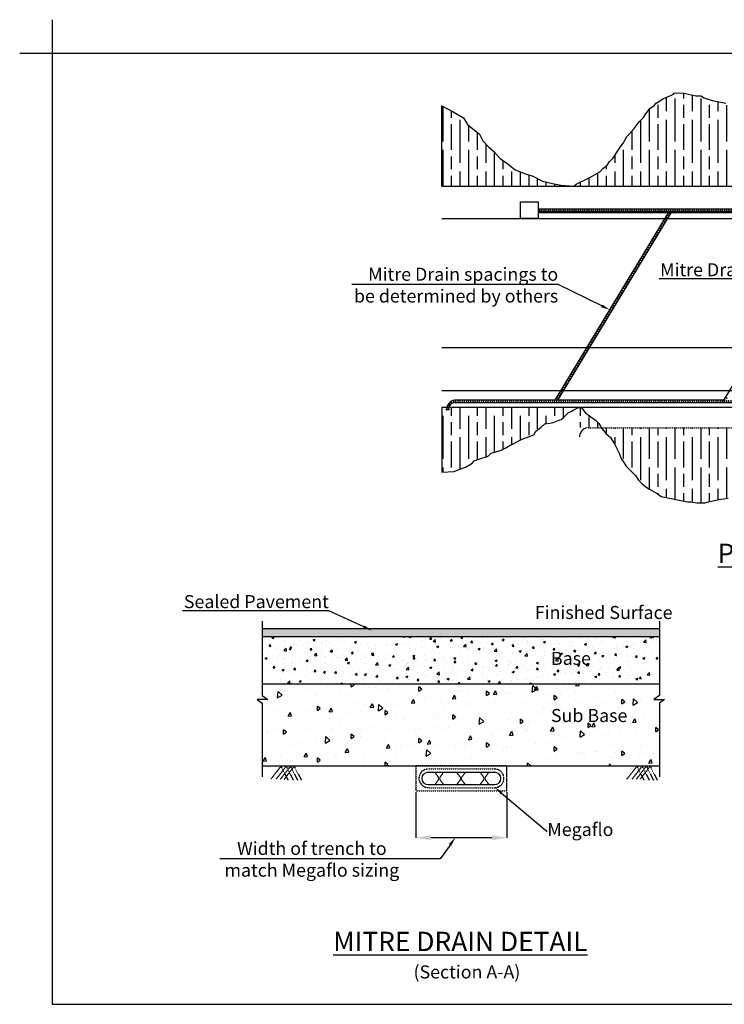
# Model space of a CAD drawing. Units: millimetres. Extents: x 1021975 to 1531347, y 651911 to 1051557.
# Drawn here: x 1021975 to 1257940, y 721560 to 1051557 of the extents above; entities that cross this region are included whole.
import ezdxf
from ezdxf import colors
from ezdxf.entities.mleader import LeaderData, LeaderLine
from ezdxf.math import Vec2, Vec3

# ---------------------------------------------------------------- set-up
doc = ezdxf.new("R2010")
doc.units = ezdxf.units.MM
doc.header["$LTSCALE"] = 0.1
doc.header["$MEASUREMENT"] = 0
doc.linetypes.add('DASHEDX2', pattern=[1.5, 1, -0.5])
doc.linetypes.add('HIDDEN', pattern=[0.375, 0.25, -0.125])
doc.layers.get('0').update_dxf_attribs({"plot": 0})
doc.layers.add('25', color=7, linetype='Continuous')
doc.layers.add('3', color=7, linetype='Continuous')
doc.styles.get("Standard").update_dxf_attribs({"font": 'arial.ttf'})
doc.dimstyles.get("Standard").update_dxf_attribs({"dimscale": 0, "dimtxt": 150, "dimasz": 100, "dimexe": 2, "dimexo": 500, "dimgap": 50, "dimtad": 1, "dimtxsty": 'Standard', "dimcen": 2, "dimclrd": 256, "dimclre": 256, "dimclrt": 256, "dimadec": 0, "dimazin": 0, "dimtfac": 1, "dimtix": 1, "dimtmove": 0, "dimatfit": 3, "dimfxl": 1, "dimlwd": -1, "dimlwe": -1, "dimarcsym": 0})
pattern_1 = [(90, (-365532.55, 265316.7), (-720, 4e-14), [])]
pattern_2 = [(90, (-365532.5, 267738), (8640, -5e-13), [14400, -2880]), (90, (-362652.5, 264858), (8640, -5e-13), [8640, -2160, 4320, -2160]), (90, (-359772.5, 260538), (8640, -5e-13), [14400, -2880])]

# ---------------------------------------------------------------- blocks, each defined once
blk = doc.blocks.new('*D110')
at = {"layer": '25', "transparency": 16777216}
for p, q in [((1154610, 792651), (1154610, 777383)), ((1185140, 792651), (1185140, 777383)), ((1180140, 777385), (1159610, 777385))]:
    blk.add_line(p, q, dxfattribs=at)
for points in [[(1159610, 778219), (1159610, 776552), (1154610, 777385)], [(1180140, 778219), (1180140, 776552), (1185140, 777385)]]:
    blk.add_solid(points, dxfattribs=at)
at = {"layer": 'Defpoints', "color": 0, "transparency": 16777216}
for p in [(1154610, 793151), (1185140, 793151), (1154610, 777385)]:
    blk.add_point(p, dxfattribs=at)
at = {"layer": '25', "transparency": 16777216, "insert": (1169452, 778886), "char_height": 3200, "attachment_point": 5}
blk.add_mtext('{\\H0.0003125x;100mm}', dxfattribs=at)

msp = doc.modelspace()

# ---------------------------------------------------------------- hatches: boundary and pattern name
at = {"layer": '25'}
h = msp.add_hatch(dxfattribs=at)
h.set_pattern_fill('GOST_WOOD', color=256, scale=1440)
h.set_pattern_definition(pattern_2)
h.paths.add_polyline_path([(1253915.465, 1024489.087), (1251223.549, 1025386.611), (1250027.749, 1025985.077), (1248382.386, 1025985.609), (1246436.708, 1026435.031), (1244492.85, 1026884.452), (1242099.429, 1027034.512), (1241202.124, 1026885.515), (1240901.808, 1026586.105), (1240304.818, 1026287.724), (1237611.082, 1025092.433), (1235068.414, 1023598.519), (1234471.424, 1022851.344), (1232975.308, 1021804.952), (1231479.193, 1019712.62), (1230880.383, 1018816.159), (1229384.267, 1017321.907), (1227738.904, 1015080.335), (1226093.541, 1013137.337), (1225345.483, 1012390.211), (1224597.426, 1011194.292), (1224149.683, 1010297.782), (1223103.13, 1008803.384), (1222504.32, 1007906.923), (1220558.642, 1005067.368), (1219512.089, 1004020.832), (1218764.031, 1002825.845), (1217267.916, 1001630.167), (1216221.363, 1000583.63), (1212930.637, 998642.097), (1208293.043, 996401.492), (1207434.452, 995715.316), (1379347.695, 995715.316), (1379347.695, 1024945.687), (1377840.059, 1025605.108), (1377239.428, 1026055.029), (1374844.187, 1027252.897), (1373495.499, 1028001.633), (1372148.631, 1029349.383), (1371398.754, 1029798.418), (1370799.943, 1030098.119), (1367056.014, 1030397.902), (1366606.452, 1030248.76), (1362564.028, 1029950.558), (1361364.587, 1029801.659), (1358219.469, 1029353.881), (1357620.658, 1029054.567), (1355225.417, 1028905.121), (1353876.729, 1028905.556), (1352977.604, 1028607.273), (1351031.926, 1027859.6), (1349832.485, 1027410.261), (1347735.74, 1026962.144), (1345790.061, 1026065.185), (1345191.251, 1025765.872), (1343991.811, 1025017.958), (1341447.322, 1024569.986), (1340247.882, 1024120.647), (1338600.699, 1023672.385), (1336935.315, 1023416.336), (1336038.009, 1022669.258), (1335886.942, 1022669.307), (1333045.778, 1021025.269), (1331400.415, 1019979.859), (1329605.805, 1019083.784), (1328109.689, 1018037.393), (1326912.069, 1017290.412), (1324968.211, 1016245.098), (1322276.295, 1015348.38), (1318554.988, 1015194.879), (1313749.164, 1015351.134), (1313150.354, 1015650.834), (1312702.612, 1015949.552), (1309262.638, 1017744.905), (1307466.207, 1018940.714), (1305971.912, 1019688.564), (1305074.607, 1020286.934), (1302979.681, 1021334.485), (1300287.765, 1022232.009), (1296248.981, 1023728.048), (1294902.113, 1023728.483), (1293855.561, 1024028.328), (1293107.503, 1024028.57), (1288320.661, 1022833.954), (1287274.108, 1022236.212), (1286526.051, 1021787.659), (1285477.678, 1020742.056), (1284729.62, 1020144.217), (1284281.877, 1019695.568), (1283235.325, 1018948.538), (1282785.762, 1018799.397), (1280541.589, 1018501.548), (1274109.384, 1018503.625), (1271867.031, 1018504.349), (1269322.543, 1018803.744), (1267977.495, 1019402.259), (1264985.264, 1020449.167), (1261843.785, 1021945.85), (1258702.307, 1022992.806), (1258403.812, 1023590.983)])
h = msp.add_hatch(dxfattribs=at)
h.set_pattern_fill('GOST_WOOD', color=256, scale=1440)
h.set_pattern_definition(pattern_2)
h.paths.add_polyline_path([(1182864.54, 1005079.541), (1180620.367, 1007471.655), (1179124.251, 1008817.587), (1177031.145, 1010911.078), (1175982.772, 1013153.52), (1171943.989, 1016443.801), (1170598.941, 1018686.338), (1167158.967, 1020630.978), (1163347.695, 1022652.963), (1163347.695, 995715.316), (1207544.985, 995715.316), (1207544.985, 995803.653), (1203207.706, 996103.627), (1200364.723, 996702.626), (1197073.997, 997451.056), (1193783.271, 999096.141), (1191389.85, 999844.281), (1187949.876, 1001190.841), (1186006.018, 1002836.423)])
h = msp.add_hatch(dxfattribs=at)
h.set_pattern_fill('_USER', color=256, scale=720, angle=90, pattern_type=0)
h.set_pattern_definition(pattern_1)
h.paths.add_polyline_path([(1297222.731, 988121.094), (1195627.024, 988121.094), (1195627.024, 987401.094), (1295946.866, 987401.094), (1292983.713, 982494.039), (1293824.802, 982494.039)])
h = msp.add_hatch(dxfattribs=at)
h.set_pattern_fill('_USER', color=256, scale=720, pattern_type=0)
h.set_pattern_definition([(0, (-421999.2, 265316.7), (0, 720), [])])
h.paths.add_polyline_path([(1240321.306, 987401.094), (1239480.217, 987401.094), (1201210.74, 924025.877), (1202051.829, 924025.877)])
h = msp.add_hatch(dxfattribs=at)
h.set_pattern_fill('_USER', color=256, scale=720, angle=90, pattern_type=0)
h.set_pattern_definition(pattern_1)
h.paths.add_polyline_path([(1257677.389, 924025.877), (1167586.689, 924025.877, 0.2682149249), (1165166.115, 922014.039), (1165833.555, 922014.039, -0.2371510209), (1167586.689, 923305.877), (1257242.613, 923305.877)])
h = msp.add_hatch(dxfattribs=at)
h.set_pattern_fill('_USER', color=256, scale=720, angle=90, pattern_type=0)
h.set_pattern_definition(pattern_1)
h.paths.add_polyline_path([(1361861.472, 924025.877), (1258518.477, 924025.877), (1259042.722, 924894.039), (1258201.633, 924894.039), (1257242.613, 923305.877), (1361861.472, 923305.877)])
h = msp.add_hatch(dxfattribs=at)
h.set_pattern_fill('GOST_WOOD', color=256, scale=1440)
h.set_pattern_definition([(90, (-365532.5, 265020), (8640, -5e-13), [14400, -2880]), (90, (-362652.5, 262140), (8640, -5e-13), [8640, -2160, 4320, -2160]), (90, (-359772.5, 257820), (8640, -5e-13), [14400, -2880])])
h.paths.add_polyline_path([(1360740.296, 910955.358), (1362824.301, 912515.666), (1363084.574, 913295.606), (1364125.667, 915651.159), (1365689.125, 913555.084), (1366990.491, 912254.002), (1369072.676, 910432.029), (1370113.769, 908870.711), (1371937.501, 906528.184), (1373238.866, 904706.463), (1374279.959, 902624.508), (1375843.418, 901062.089), (1376624.237, 900021.493), (1377405.057, 898460.26), (1377665.33, 897939.538), (1378966.696, 896638.455), (1379347.695, 896300.021), (1379347.695, 921717.235), (1363703.391, 921691.414), (1363844.555, 914925.845), (1209130.285, 914925.845), (1209130.285, 921568.232), (1210249.642, 921364.467), (1211368.998, 919940.282), (1211572.848, 919533.409), (1212328.187, 919069.443), (1214932.738, 917246.368), (1215973.831, 916205.689), (1216754.65, 914904.775), (1218316.289, 912822.651), (1219879.748, 911520.551), (1221181.113, 909438.511), (1222742.752, 906316.044), (1223263.298, 904754.895), (1223523.571, 904234.173), (1224044.118, 903453.048), (1225087.03, 901891.73), (1226648.669, 900330.244), (1228210.308, 898768.758), (1229253.221, 897206.507), (1230554.586, 895905.425), (1231595.679, 895124.132), (1232636.771, 894343.771), (1235501.596, 892780.932), (1236802.962, 891740.168), (1245655.888, 889916.009), (1246696.981, 889915.673), (1248780.986, 889654.681), (1249822.079, 889654.345), (1251383.717, 889653.84), (1252686.903, 889913.739), (1256070.454, 890693.603), (1259195.552, 891212.299), (1261277.737, 891732.265), (1263622.015, 892512.465), (1264402.834, 893031.918), (1267267.659, 895112.612), (1269610.117, 895632.494), (1272735.215, 896932.147), (1275337.946, 897972.582), (1277421.951, 899012.253), (1278723.317, 899792.789), (1281067.595, 901092.695), (1286014.605, 901611.735), (1290961.615, 899528.518), (1291742.434, 899528.266), (1294605.438, 899006.703), (1295908.624, 897705.62), (1299292.175, 896143.547), (1302795.852, 893254.646), (1303198.092, 892239.366), (1304761.551, 891457.903), (1307364.282, 890416.72), (1310229.107, 890415.795), (1312311.292, 890154.803), (1317258.302, 889892.887), (1319342.307, 889631.895), (1322205.311, 889630.97), (1329496.599, 889107.977), (1333142.243, 889367.119), (1334443.609, 889627.018), (1337828.98, 890926.587), (1339390.618, 891446.721), (1341472.803, 892487.324), (1343296.536, 894047.717), (1344597.901, 895087.64), (1346680.086, 897689.225), (1347983.272, 899249.785), (1349024.365, 900551.044), (1351366.823, 903151.612), (1351889.189, 903411.763), (1353711.101, 904972.156), (1357356.745, 907573.236), (1359959.476, 909654.015)])
h.paths.add_polyline_path([(1197834.795, 916080.921), (1199563.882, 916283.766), (1200683.239, 916588.509), (1202820.027, 917503.135), (1203329.652, 917604.672), (1204041.308, 918213.719), (1204856.71, 919027.07), (1205670.291, 919840.421), (1206891.572, 920348.535), (1207297.453, 920653.509), (1209428.842, 921717.235), (1163347.695, 921717.235), (1163347.695, 899929.882), (1167508.425, 900124.479), (1169035.482, 900834.965), (1171274.195, 901546.154), (1171883.926, 901952.764), (1172495.477, 902257.671), (1173309.058, 902765.917), (1173614.833, 903070.923), (1174224.564, 903680.937), (1175751.621, 904290.654), (1178498.139, 905205.082), (1179007.765, 905408.321), (1179821.346, 906221.672), (1183281.341, 907237.572), (1184502.622, 907949.089), (1185723.904, 908660.607), (1187047.111, 909270.39), (1189591.599, 910591.69), (1190201.33, 910998.3), (1194170.95, 912420.842), (1194780.681, 913641.066), (1196511.588, 914860.927)])
at = {"layer": '3', "linetype": 'Continuous'}
h = msp.add_hatch(dxfattribs=at)
h.set_pattern_fill('AR-CONC', color=251, scale=150, style=0)
h.set_pattern_definition([(50, (0, 0), (1075.8903, -94.1282), [112.5, -1237.5]), (355, (0, 0), (-208.127, 1128.2882), [90, -990]), (100.451444, (89.7, -7.8), (867.7633, 1034.16), [95.6103, -1051.7132]), (46.1842, (0, 300), (1600.862, -248.2789), [168.75, -1856.25]), (96.63564, (133.4, 279.3), (1401.9929, 1461.1779), [143.4155, -1577.5706]), (351.18416, (0, 300), (1401.993, 1461.1779), [135, -1485]), (21, (150, 225), (895.3606, -603.92834), [112.5, -1237.5]), (326, (150, 225), (364.973, 1087.7251), [90, -990]), (71.451445, (224.6, 174.7), (1260.3336, 483.7967), [95.6103, -1051.7132]), (37.5, (0, 0), (18.23978, 499.34078), [0, -978, 0, -1005, 0, -993.75]), (7.5, (0, 0), (394.6043, 591.61757), [0, -573, 0, -955.5, 0, -378.75]), (327.5, (-334.5, 0), (800.73365, -33.83231), [0, -375, 0, -1170, 0, -1552.5]), (317.5, (-484.5, 0), (874.77925, 150.15747), [0, -487.5, 0, -777, 0, -1102.5])])
h.paths.add_polyline_path([(1236195.329, 847567.162), (1103175.329, 847567.162), (1103175.329, 844839.872), (1236195.329, 844839.872)])
h = msp.add_hatch(dxfattribs=at)
h.set_pattern_fill('AR-CONC', color=251, scale=960.512265, style=0)
h.set_pattern_definition([(50, (0, 0), (6889.372, -602.742), [720.384, -7924.226]), (355, (0, 0), (-1332.724, 7224.898), [576.307, -6339.38]), (100.45144, (574, -50), (5556.648, 6622.156), [612.232, -6734.556]), (46.1842, (0, 1921), (10250.984, -1589.833), [1080.576, -11886.34]), (96.6356, (854, 1789), (8977.54, 9356.53), [918.35, -10101.84]), (351.1842, (0, 1921), (8977.54, 9356.53), [864.46, -9509.07]), (21, (960.5, 1441), (5733.365, -3867.204), [720.384, -7924.226]), (326, (960.5, 1441), (2337.074, 6965.155), [576.307, -6339.38]), (71.45144, (1438, 1118.5), (8070.44, 3097.95), [612.232, -6734.556]), (37.5, (0, 0), (116.797, 3197.4863), [0, -6262.54, 0, -6435.432, 0, -6363.394]), (7.5, (0, 0), (2526.815, 3788.373), [0, -3669.157, 0, -6118.463, 0, -2425.2935]), (327.5, (-2142, 0), (5127.43, -216.6423), [0, -2401.281, 0, -7491.996, 0, -9941.302]), (317.5, (-3102.5, 0), (5601.575, 961.52), [0, -3121.665, 0, -4975.454, 0, -7059.765])])
h.paths.add_polyline_path([(1236195.329, 844839.872), (1103175.329, 844839.872), (1103175.329, 828929.992), (1236195.329, 828929.992)])
h.paths.add_polyline_path([(1198350.792, 832924.411), (1214469.056, 832924.411), (1214469.056, 841940.014), (1198350.792, 841940.014)], flags=24)
h = msp.add_hatch(dxfattribs=at)
h.set_pattern_fill('AR-CONC', color=256, scale=1921.02453, angle=40, style=0)
h.set_pattern_definition([(90, (0, 0), (11330, 7933.35), [1440.77, -15848.45]), (35, (0, 0), (-11330, 9355.87), [1152.61, -12678.76]), (140.4514, (944, 661), (7e-05, 17289.22), [1224.46, -13469.11]), (86.1842, (-2470, 2943), (17749.27, 10742.65), [2161.15, -23772.68]), (136.6356, (-990, 3838), (1725.87, 25876.34), [1836.7, -20203.68]), (31.1842, (-2470, 2943), (1725.87, 25876.34), [1728.92, -19018.14]), (61, (-381, 3442), (13755.61, 1445.77), [1440.77, -15848.45]), (6, (-380, 3442), (-5373.63, 13675.72), [1152.61, -12678.76]), (111.4514, (766, 3563), (8381.98, 15121.49), [1224.46, -13469.11]), (77.5, (0, 0), (-3931.666, 5048.984), [0, -12525.08, 0, -12870.864, 0, -12726.788]), (47.5, (0, 0), (-998.933, 9052.535), [0, -7338.314, 0, -12236.926, 0, -4850.587]), (7.5, (-3281.6, -2753.6), (8134.188, 6259.782), [0, -4802.56, 0, -14983.99, 0, -19882.604]), (357.5, (-4753, -3988), (7346.003, 8674.38), [0, -6243.33, 0, -9950.91, 0, -14119.53])])
h.paths.add_polyline_path([(1236195.329, 801451.344), (1236195.329, 822520.379), (1237905.329, 823690.379), (1234305.329, 823690.379), (1236195.329, 825040.379), (1236195.329, 828929.992), (1103175.329, 828929.992), (1103175.329, 825040.379), (1105065.329, 823690.379), (1101465.329, 823690.379), (1103175.329, 822520.379), (1103175.329, 801451.344)])
h.paths.add_polyline_path([(1198523.882, 813703.784), (1227215.049, 813703.784), (1227215.049, 822719.388), (1198523.882, 822719.388)], flags=24)

# ---------------------------------------------------------------- linework, layer by layer
msp.add_lwpolyline([(1032798.92, 1051556.659), (1032798.92, 721559.779), (1531347.279, 721559.779), (1531347.279, 1040241.056), (1021975.044, 1040241.056)])
at = {"layer": '25', "linetype": 'Continuous', "lineweight": 18}
for p, q in [((1161020.267, 799371.344), (1162276.468, 797625.438)), ((1163953.896, 799371.344), (1162697.668, 797625.438)), ((1168302.042, 799371.344), (1169558.243, 797625.438)), ((1171235.671, 799371.344), (1169979.443, 797625.438)), ((1176143.293, 799371.344), (1177399.494, 797625.438)), ((1179076.922, 799371.344), (1177820.694, 797625.438)), ((1161066.756, 795231.344), (1162276.468, 796912.638)), ((1162276.468, 797625.438), (1162276.468, 796912.638)), ((1162697.668, 797625.438), (1162697.668, 796912.638)), ((1163907.406, 795231.344), (1162697.668, 796912.638)), ((1168348.532, 795231.344), (1169558.243, 796912.638)), ((1169558.243, 797625.438), (1169558.243, 796912.638)), ((1169979.443, 797625.438), (1169979.443, 796912.638)), ((1171189.181, 795231.344), (1169979.443, 796912.638)), ((1176189.782, 795231.344), (1177399.494, 796912.638)), ((1177399.494, 797625.438), (1177399.494, 796912.638)), ((1177820.694, 797625.438), (1177820.694, 796912.638)), ((1179030.432, 795231.344), (1177820.694, 796912.638))]:
    msp.add_line(p, q, dxfattribs=at)
at = {"layer": '25'}
for points in [[(1163347.695, 995715.316), (1163347.695, 1022652.963), (1167158.967, 1020630.978), (1170598.941, 1018686.338), (1171943.989, 1016443.801), (1175982.772, 1013153.52), (1177031.145, 1010911.078), (1179124.251, 1008817.587), (1180620.367, 1007471.655), (1182864.54, 1005079.541), (1186006.018, 1002836.423), (1187949.876, 1001190.841), (1191389.85, 999844.281), (1193783.271, 999096.141), (1197073.997, 997451.056), (1200364.723, 996702.626), (1203207.706, 996103.627), (1207544.985, 995803.653), (1208293.043, 996401.492), (1212930.637, 998642.097), (1216221.363, 1000583.63), (1217267.916, 1001630.167), (1218764.031, 1002825.845), (1219512.089, 1004020.832), (1220558.642, 1005067.368), (1222504.32, 1007906.923), (1223103.13, 1008803.384), (1224149.683, 1010297.782), (1224597.426, 1011194.292), (1225345.483, 1012390.211), (1226093.541, 1013137.337), (1227738.904, 1015080.335), (1229384.267, 1017321.907), (1230880.383, 1018816.159), (1231479.193, 1019712.62), (1232975.308, 1021804.952), (1234471.424, 1022851.344), (1235068.414, 1023598.519), (1237611.082, 1025092.433), (1240304.818, 1026287.724), (1240901.808, 1026586.105), (1241202.124, 1026885.515), (1242099.429, 1027034.512), (1244492.85, 1026884.452), (1246436.708, 1026435.031), (1248382.386, 1025985.609), (1250027.749, 1025985.077), (1251223.549, 1025386.611), (1253915.465, 1024489.087), (1253915.465, 1024489.087), (1258403.812, 1023590.983)], [(1163347.695, 995715.316), (1379347.695, 995715.316)], [(1189744.487, 984915.316), (1189744.487, 990542.37), (1195627.024, 990542.37), (1195627.024, 984915.316), (1189744.487, 984915.316)], [(1195627.024, 988121.094), (1297165.374, 988121.094)], [(1195627.024, 987401.094), (1295946.866, 987401.094), (1257242.613, 923305.877), (1361861.472, 923305.877)], [(1195627.024, 986988.166), (1379347.695, 986988.166)], [(1239480.217, 987401.094), (1201210.74, 924025.877)], [(1240321.306, 987401.094), (1202051.829, 924025.877)], [(1163347.695, 984915.316), (1379347.695, 984915.316)], [(1163347.695, 941715.316), (1379347.695, 941715.316)], [(1163347.695, 927315.316), (1379347.695, 927315.316)], [(1257677.389, 924025.877), (1167586.689, 924025.877)], [(1163347.695, 921717.235), (1379347.695, 921717.235)], [(1163347.695, 921717.235), (1163347.695, 899929.882), (1167508.425, 900124.479), (1169035.482, 900834.965), (1171274.195, 901546.154), (1171883.926, 901952.764), (1172495.477, 902257.671), (1173309.058, 902765.917), (1173614.833, 903070.923), (1174224.564, 903680.937), (1175751.621, 904290.654), (1178498.139, 905205.082), (1179007.765, 905408.321), (1179821.346, 906221.672), (1183281.341, 907237.572), (1184502.622, 907949.089), (1185723.904, 908660.607), (1187047.111, 909270.39), (1189591.599, 910591.69), (1190201.33, 910998.3), (1194170.95, 912420.842), (1194780.681, 913641.066), (1196511.588, 914860.927), (1197834.795, 916080.921), (1199563.882, 916283.766), (1200683.239, 916588.509), (1202820.027, 917503.135), (1203329.652, 917604.672), (1204041.308, 918213.719), (1204856.71, 919027.07), (1205670.291, 919840.421), (1206891.572, 920348.535), (1207297.453, 920653.509), (1209130.285, 921568.232), (1210249.642, 921364.467), (1211368.998, 919940.282), (1211572.848, 919533.409), (1212328.187, 919069.443), (1214932.738, 917246.368), (1215973.831, 916205.689), (1216754.65, 914904.775), (1218316.289, 912822.651), (1219879.748, 911520.551), (1221181.113, 909438.511), (1222742.752, 906316.044), (1223263.298, 904754.895), (1223523.571, 904234.173), (1224044.118, 903453.048), (1225087.03, 901891.73), (1226648.669, 900330.244), (1228210.308, 898768.758), (1229253.221, 897206.507), (1230554.586, 895905.425), (1231595.679, 895124.132), (1232636.771, 894343.771), (1235501.596, 892780.932), (1236802.962, 891740.168), (1245655.888, 889916.009), (1246696.981, 889915.673), (1248780.986, 889654.681), (1249822.079, 889654.345), (1251383.717, 889653.84), (1252686.903, 889913.739), (1256070.454, 890693.603), (1259195.552, 891212.299)], [(1164811.049, 920976.714), (1165730.195, 920976.714), (1165730.195, 920749.134), (1164811.049, 920749.134), (1164811.049, 920976.714)], [(1167586.689, 923305.877), (1257242.613, 923305.877)]]:
    msp.add_lwpolyline(points, dxfattribs=at)
at = {"layer": '25', "linetype": 'DASHEDX2'}
for points in [[(1212052.739, 914780.743), (1362172.352, 914780.743)], [(1106130.602, 797004.586), (1109465.113, 801325.882), (1111807.516, 796732.475)], [(1107878.004, 797004.586), (1111212.515, 801325.882), (1113554.919, 796732.475)], [(1109310.756, 797004.586), (1112645.267, 801325.882), (1114987.67, 796732.475)], [(1110587.171, 797004.586), (1113921.682, 801325.882), (1116264.085, 796732.475)], [(1154610.468, 801451.344), (1154610.468, 793151.344), (1185140.468, 793151.344), (1185140.468, 801451.344), (1154610.468, 801451.344)], [(1225322.71, 797004.586), (1228657.22, 801325.882), (1230999.624, 796732.475)], [(1227070.112, 797004.586), (1230404.623, 801325.882), (1232747.026, 796732.475)], [(1228502.863, 797004.586), (1231837.374, 801325.882), (1234179.777, 796732.475)], [(1229779.278, 797004.586), (1233113.789, 801325.882), (1235456.192, 796732.475)]]:
    msp.add_lwpolyline(points, dxfattribs=at)
at = {"layer": '25', "color": 0, "linetype": 'Continuous', "lineweight": -2}
for points in [[(1103175.329, 849989.931), (1103175.329, 825040.379)], [(1236195.329, 849989.931), (1236195.329, 825040.379)], [(1103175.329, 847567.162), (1236195.329, 847567.162)], [(1103175.329, 844839.872), (1236195.329, 844839.872)], [(1103175.329, 828929.992), (1236195.329, 828929.992)], [(1103175.329, 825040.379), (1105065.329, 823690.379)], [(1236195.329, 825040.379), (1234305.329, 823690.379)], [(1101465.329, 823690.379), (1103175.329, 822520.379)], [(1105065.329, 823690.379), (1101465.329, 823690.379)], [(1103175.329, 822520.379), (1103175.329, 797761.344)], [(1234305.329, 823690.379), (1237905.329, 823690.379)], [(1237905.329, 823690.379), (1236195.329, 822520.379)], [(1236195.329, 822520.379), (1236195.329, 797761.344)], [(1103175.329, 801451.344), (1236195.329, 801451.344)], [(1158760.468, 799371.344), (1157950.468, 799191.344), (1157230.468, 798741.344), (1156780.468, 798111.344), (1156690.468, 797301.344), (1156780.468, 796491.344), (1157230.468, 795771.344), (1157950.468, 795321.344), (1158760.468, 795231.344)], [(1158760.468, 799371.344), (1181080.468, 799371.344)], [(1181080.468, 795231.344), (1181800.468, 795321.344), (1182520.468, 795771.344), (1182970.468, 796491.344), (1183150.468, 797301.344), (1182970.468, 798111.344), (1182520.468, 798741.344), (1181800.468, 799191.344), (1181080.468, 799371.344)], [(1158760.468, 795231.344), (1181080.468, 795231.344)]]:
    msp.add_lwpolyline(points, dxfattribs=at)
at = {"layer": '25', "color": 0, "linetype": 'HIDDEN', "lineweight": -2}
for points in [[(1158760.468, 800451.344), (1157590.468, 800181.344), (1156600.468, 799551.344), (1155880.468, 798471.344), (1155610.468, 797301.344), (1155880.468, 796131.344), (1156600.468, 795051.344), (1157590.468, 794421.344), (1158760.468, 794151.344)], [(1158760.468, 800451.344), (1181080.468, 800451.344)], [(1181080.468, 794151.344), (1182250.468, 794421.344), (1183240.468, 795051.344), (1183960.468, 796131.344), (1184140.468, 797301.344), (1183960.468, 798471.344), (1183240.468, 799551.344), (1182250.468, 800181.344), (1181080.468, 800451.344)], [(1158760.468, 794151.344), (1181080.468, 794151.344)]]:
    msp.add_lwpolyline(points, dxfattribs=at)
at = {"layer": '25'}
for centre, radius, end in [((1168116.711, 920926.078), 3144.786, 179.07740219), ((1167995.362, 920915.778), 2424.786, 178.55997734), ((1212582.762, 911680.944), 3144.786, 179.07740219)]:
    msp.add_arc(centre, radius, 99.70294838, end, dxfattribs=at)

# ---------------------------------------------------------------- texts
at = {"layer": '25', "linetype": 'Continuous', "attachment_point": 1}
for s, insert, char_height, width in [('{\\LPLAN}', (1255731.279, 875934.249), 6473.1605, 31302.76918), ('{\\LMITRE DRAIN DETAIL}', (1126976.7, 745867.204), 6473.16045, 173504.65073), ('(Section A-A)', (1153862.293, 734593.77), 4375, 39166.78346)]:
    msp.add_mtext(s, dxfattribs=dict(at, insert=insert, char_height=char_height, width=width))
at = {"layer": '25', "char_height": 4375, "attachment_point": 1}
for s, insert, width in [('Finished Surface ', (1194480.341, 855067.483), 46615.71351), ('Base  ', (1199892.189, 839688.352), 28222.80223), ('Sub Base  ', (1199892.189, 820542.333), 33181.36172)]:
    msp.add_mtext(s, dxfattribs=dict(at, insert=insert, width=width))

# ---------------------------------------------------------------- dimensions: what is measured, and where the dimension line sits
at = {"layer": '25'}
dim = msp.add_linear_dim(base=(1154610.468, 777385.39), p1=(1185140.468, 793151.344), p2=(1154610.468, 793151.344), text='{\\H0.0003125x;100mm}', dimstyle='Standard', override={"dimscale": 1, "dimtxt": 3200, "dimasz": 5000, "dimgap": 1500}, dxfattribs=at)
dim.commit()
dim.dimension.update_dxf_attribs({"geometry": '*D110', "text_midpoint": (1169451.772, 777385.39), "dimtype": 160})

# ---------------------------------------------------------------- leaders
at = {"layer": '25', "linetype": 'DASHEDX2'}
ml = msp.add_multileader_mtext('Standard', dxfattribs=at)
ml.set_content('Mitre Drain spacings to \\Pbe determined by others', color=256)
ml.set_leader_properties()
ml.build(insert=Vec2(0, 0))
ml.multileader.update_dxf_attribs({"text_right_attachment_type": 6, "dogleg_length": 0.36, "arrow_head_size": 3000})
ctx = ml.context
ctx.base_point, ctx.char_height, ctx.arrow_head_size, ctx.landing_gap_size, ctx.plane_origin = Vec3(1137043.527, 965597.627), 4375, 3000, 0.09, Vec3(1231280.53, 951864.056)
ctx.right_attachment, ctx.text_align_type = 6, 2
notes = []
notes.append((ctx, [(0, (1, 1, 0), (1202319.902, 962767.008), (-1, 0), 0.36, [(0, [(1219594.9, 954319.505)], 0, [])])]))
ctx.mtext.insert, ctx.mtext.alignment, ctx.mtext.flow_direction = Vec3(1202319.452, 968428.246), 3, 5
ml = msp.add_multileader_mtext('Standard', dxfattribs=at)
ml.set_content('Mitre Drain', color=256)
ml.set_leader_properties()
ml.build(insert=Vec2(0, 0))
ml.multileader.update_dxf_attribs({"text_right_attachment_type": 6, "dogleg_length": 0.36, "arrow_head_size": 3000})
ctx = ml.context
ctx.base_point, ctx.char_height, ctx.arrow_head_size, ctx.landing_gap_size, ctx.plane_origin = Vec3(1238191.798, 967710.025), 4375, 3000, 0.09, Vec3(1290976.07, 956857.786)
ctx.right_attachment, ctx.text_align_type = 6, 2
notes.append((ctx, [(0, (1, 1, 0), (1267202.826, 964683.337), (-1, 0), 0.36, [(0, [(1279290.44, 959313.235)], 0, [])])]))
ctx.mtext.insert, ctx.mtext.alignment, ctx.mtext.flow_direction = Vec3(1267202.376, 969933.337), 3, 5
ml = msp.add_multileader_mtext('Standard', dxfattribs=at)
ml.set_content('Sealed Pavement', color=256)
ml.set_leader_properties()
ml.build(insert=Vec2(0, 0))
ml.multileader.update_dxf_attribs({"text_right_attachment_type": 6, "dogleg_length": 0.36, "arrow_head_size": 3000})
ctx = ml.context
ctx.base_point, ctx.char_height, ctx.arrow_head_size, ctx.landing_gap_size, ctx.plane_origin = Vec3(1077563.446, 856483.687), 4375, 3000, 0.09, Vec3(1149265.266, 845632.939)
ctx.right_attachment, ctx.text_align_type = 6, 2
notes.append((ctx, [(0, (1, 1, 0), (1125492.022, 853458.491), (-1, 0), 0.36, [(0, [(1139950.097, 846824.224)], 0, [])])]))
ctx.mtext.insert, ctx.mtext.alignment, ctx.mtext.flow_direction = Vec3(1125491.572, 858708.491), 3, 5
ml = msp.add_multileader_mtext('Standard', dxfattribs=at)
ml.set_content('Megaflo', color=256)
ml.set_leader_properties()
ml.build(insert=Vec2(0, 0))
ml.multileader.update_dxf_attribs({"text_right_attachment_type": 0, "dogleg_length": 0.36, "arrow_head_size": 3000})
ctx = ml.context
ctx.base_point, ctx.char_height, ctx.arrow_head_size, ctx.landing_gap_size, ctx.plane_origin = Vec3(1198670.88, 779513.614), 4375, 3000, 0.09, Vec3(1180872.61, 779513.614)
ctx.right_attachment = 0
notes.append((ctx, [(0, (1, 1, 0), (1198670.52, 779513.614), (1, 0), 0.36, [(0, [(1181080.468, 794279.828)], 0, [])])]))
ctx.mtext.insert, ctx.mtext.flow_direction = Vec3(1198670.97, 782344.233), 5
ml = msp.add_multileader_mtext('Standard', dxfattribs=at)
ml.set_content('Width of trench to \\Pmatch Megaflo sizing', color=256)
ml.set_leader_properties()
ml.build(insert=Vec2(0, 0))
ml.multileader.update_dxf_attribs({"text_right_attachment_type": 6, "dogleg_length": 0.36, "arrow_head_size": 3000})
ctx = ml.context
ctx.base_point, ctx.char_height, ctx.arrow_head_size, ctx.landing_gap_size, ctx.plane_origin = Vec3(1091515.753, 773162.604), 4375, 3000, 0.09, Vec3(1191565.243, 791832.949)
ctx.right_attachment, ctx.text_align_type = 6, 1
notes.append((ctx, [(0, (1, 1, 0), (1162801.818, 770331.985), (-1, 0), 14688.426, [(0, [(1167829.975, 777385.39)], 0, [])])]))
ctx.mtext.insert, ctx.mtext.alignment, ctx.mtext.flow_direction = Vec3(1119814.573, 775993.223), 2, 5
for ctx, leaders in notes:
    for number, flags, end, landing, length, lines in leaders:
        leader = LeaderData()
        leader.index, (leader.has_last_leader_line, leader.has_dogleg_vector, leader.attachment_direction) = number, flags
        leader.last_leader_point, leader.dogleg_vector, leader.dogleg_length = Vec3(end), Vec3(landing), length
        for number, points, colour, breaks in lines:
            line = LeaderLine()
            line.index, line.vertices, line.color, line.breaks = number, Vec3.list(points), colors.encode_raw_color(colour), breaks
            leader.lines.append(line)
        ctx.leaders.append(leader)

doc.saveas('drawing.dxf')
